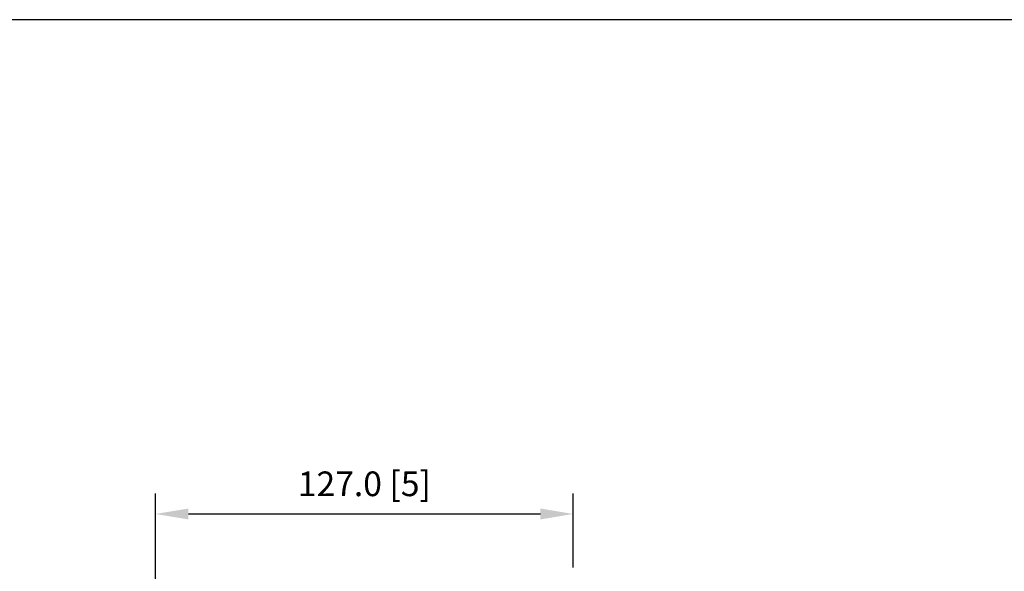
# Model space of a CAD drawing. Units: millimetres. Extents: x -675 to 210, y -142 to 367.
# Drawn here: x 45 to 105, y 180 to 214 of the extents above; entities that cross this region are included whole.
import ezdxf

# ---------------------------------------------------------------- set-up
doc = ezdxf.new("R2010")
doc.units = ezdxf.units.MM
doc.layers.add('DIM', color=6, linetype='Continuous')
doc.layers.add('圖紙邊界', color=255, linetype='Continuous', plot=False)
doc.styles.add('勝泰-1.5', font='simplex.shx', dxfattribs={"height": 1.5, "bigfont": 'chineset.shx'})
doc.dimstyles.new('比例1／5(精度0.0)', dxfattribs={"dimtxt": 1.5, "dimasz": 2, "dimexe": 1.25, "dimexo": 0.625, "dimgap": 0.5, "dimtad": 1, "dimdec": 1, "dimlfac": 5, "dimzin": 0, "dimdsep": 46, "dimtxsty": '勝泰-1.5', "dimcen": 2.5, "dimadec": 0, "dimazin": 0, "dimtfac": 1, "dimtdec": 0, "dimtmove": 0, "dimatfit": 3, "dimfxl": 0, "dimfrac": 1, "dimtzin": 0, "dimarcsym": 0})

# ---------------------------------------------------------------- blocks, each defined once
blk = doc.blocks.new('*D182')
at = {"layer": 'Defpoints', "color": 0}
for p in [(78.791, 183.687), (78.791, 179.815), (53.393, 168.116)]:
    blk.add_point(p, dxfattribs=at)
at = {"layer": 'DIM', "color": 0, "lineweight": -2}
for p, q in [((53.393, 168.741), (53.393, 184.937)), ((78.791, 180.44), (78.791, 184.937)), ((55.393, 183.687), (76.791, 183.687))]:
    blk.add_line(p, q, dxfattribs=at)
at = {"layer": 'DIM', "color": 0}
for points in [[(55.393, 184.02), (55.393, 183.353), (53.393, 183.687)], [(76.791, 183.353), (76.791, 184.02), (78.791, 183.687)]]:
    blk.add_solid(points, dxfattribs=at)
at = {"layer": 'DIM', "color": 0, "insert": (66.092, 185.327), "char_height": 1.5, "attachment_point": 5, "style": '勝泰-1.5'}
blk.add_mtext('127.0 [5]', dxfattribs=at)

msp = doc.modelspace()

# ---------------------------------------------------------------- linework, layer by layer
at = {"layer": '圖紙邊界', "ltscale": 10}
msp.add_lwpolyline([(8.232, 213.75), (8.232, 20.25), (201.768, 20.25), (201.768, 213.75)], close=True, dxfattribs=at)

# ---------------------------------------------------------------- dimensions: what is measured, and where the dimension line sits
at = {"layer": 'DIM'}
dim = msp.add_linear_dim(base=(78.791, 183.687), p1=(53.393, 168.116), p2=(78.791, 179.815), dimstyle='比例1／5(精度0.0)', dxfattribs=at)
dim.commit()
dim.dimension.update_dxf_attribs({"geometry": '*D182', "text_midpoint": (66.092, 183.687), "dimtype": 160})

doc.saveas('drawing.dxf')
